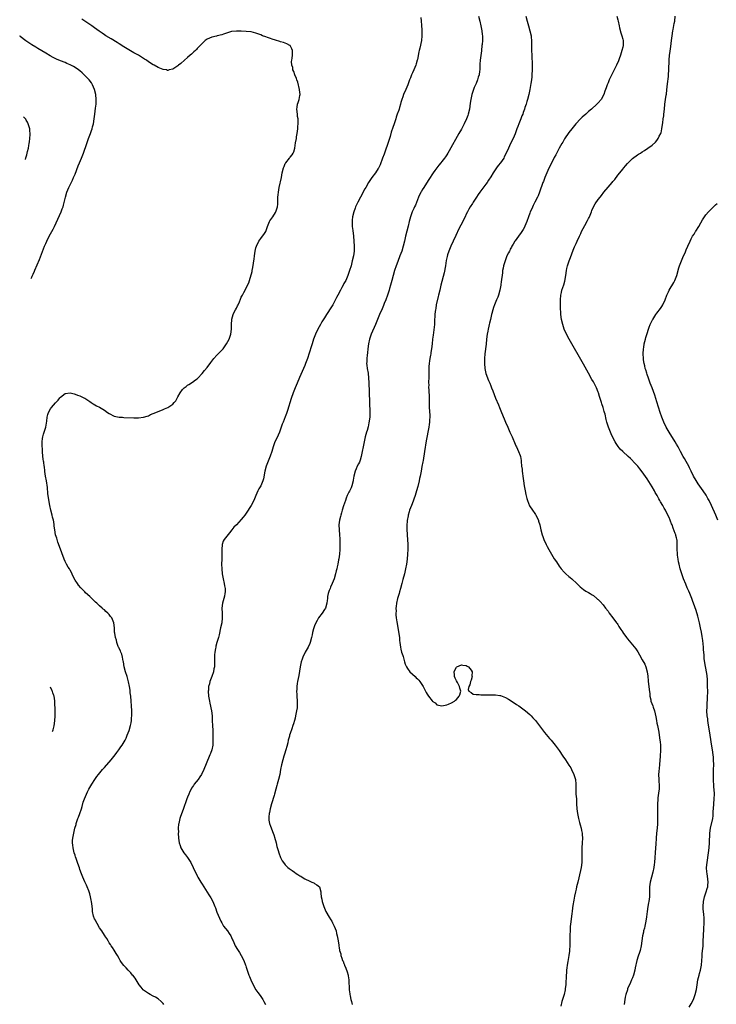
# Model space of a CAD drawing. Units: inches. Extents: x 2578328 to 2580000, y 1491000 to 1494000.
# Drawn here: x 2578392 to 2578677, y 1492237 to 1492640 of the extents above; entities that cross this region are included whole.
import ezdxf

# ---------------------------------------------------------------- set-up
doc = ezdxf.new("R2010")
doc.units = ezdxf.units.IN
doc.header["$MEASUREMENT"] = 0
doc.layers.add('LD25771491_10ft', color=93, linetype='Continuous')

msp = doc.modelspace()

# ---------------------------------------------------------------- linework, layer by layer
at = {"layer": 'LD25771491_10ft'}
for points, elevation in [([(2578556.45, 1492640.45), (2578556.57, 1492639), (2578556.65, 1492637.35), (2578556.77, 1492635.23), (2578556.78, 1492634.78), (2578556.87, 1492633), (2578556.7, 1492631), (2578555.95, 1492627.95), (2578555.71, 1492627), (2578555.61, 1492626.39), (2578555, 1492623.24), (2578554.95, 1492623), (2578554.52, 1492621.48), (2578554.35, 1492621), (2578553.94, 1492620.06), (2578553.54, 1492619), (2578553, 1492617.8), (2578552.66, 1492617), (2578552.14, 1492615.86), (2578551.84, 1492615), (2578551.06, 1492612.94), (2578550.26, 1492611), (2578549.38, 1492609), (2578549, 1492608.04), (2578548.63, 1492607), (2578548.31, 1492605.69), (2578548.11, 1492605), (2578547.71, 1492603.71), (2578547.53, 1492603), (2578547.4, 1492602.6), (2578546.8, 1492601), (2578546.35, 1492599.65), (2578546.17, 1492599), (2578545.54, 1492597), (2578545, 1492595.55), (2578544.35, 1492593.65), (2578543.82, 1492591.82), (2578542.93, 1492588.93), (2578541.87, 1492585.87), (2578541.38, 1492584.62), (2578540.8, 1492583), (2578539.75, 1492580.25), (2578539.09, 1492578.91), (2578539, 1492578.76), (2578537.85, 1492577), (2578536.41, 1492575), (2578535.06, 1492573), (2578533.89, 1492571), (2578533.58, 1492570.42), (2578531.69, 1492567), (2578530.64, 1492565), (2578530.12, 1492563.88), (2578529.74, 1492563), (2578529.53, 1492562.47), (2578529, 1492561), (2578528.51, 1492559), (2578528.35, 1492557.65), (2578528.31, 1492557), (2578528.36, 1492556.36), (2578528.39, 1492555), (2578528.56, 1492553.43), (2578528.89, 1492551), (2578529.08, 1492549.08), (2578529.17, 1492547), (2578529.11, 1492545), (2578528.85, 1492543), (2578528.41, 1492541), (2578527.88, 1492539), (2578527.29, 1492537), (2578526.62, 1492535), (2578526.27, 1492534.27), (2578525.72, 1492533), (2578525.48, 1492532.52), (2578525, 1492531.71), (2578524.76, 1492531.24), (2578524.14, 1492530.14), (2578523.53, 1492529), (2578522.49, 1492527), (2578522, 1492526), (2578521, 1492524.08), (2578520.4, 1492523), (2578519.88, 1492522.12), (2578517.86, 1492519), (2578517, 1492517.65), (2578516, 1492516), (2578515.42, 1492515), (2578514.31, 1492513), (2578513.34, 1492511), (2578512.57, 1492509), (2578511.94, 1492507), (2578511.74, 1492506.27), (2578510.78, 1492503.22), (2578510.04, 1492501), (2578509.32, 1492499), (2578509, 1492498.18), (2578508.48, 1492497), (2578506.77, 1492493.23), (2578505.81, 1492491), (2578504.99, 1492489), (2578504.2, 1492487), (2578503.35, 1492484.65), (2578501.83, 1492479.83), (2578501.47, 1492478.53), (2578501, 1492477.27), (2578500.07, 1492475), (2578499.77, 1492474.23), (2578499.37, 1492473), (2578498.63, 1492471), (2578497.47, 1492468.53), (2578496.77, 1492467), (2578496.08, 1492465), (2578495.47, 1492463), (2578494.84, 1492461.16), (2578493.67, 1492458.33), (2578493.15, 1492457), (2578492.6, 1492455), (2578492.08, 1492451.92), (2578491.84, 1492451), (2578491, 1492449.04), (2578490.2, 1492447.8), (2578489.77, 1492447), (2578489, 1492445.05), (2578488.13, 1492443), (2578487.03, 1492441), (2578485, 1492437.83), (2578484.45, 1492437), (2578483.81, 1492436.19), (2578483, 1492435.24), (2578481, 1492433.09), (2578479.96, 1492432.04), (2578479.18, 1492431), (2578478.16, 1492429.84), (2578475.96, 1492427), (2578475.62, 1492426.38), (2578475.17, 1492425), (2578475.04, 1492423), (2578475.08, 1492421), (2578475.02, 1492419), (2578474.92, 1492417), (2578475, 1492415), (2578475.23, 1492413), (2578475.57, 1492411), (2578476.03, 1492409), (2578476.15, 1492408.15), (2578476.38, 1492407), (2578476.36, 1492405.64), (2578476.32, 1492405), (2578476.09, 1492403.91), (2578475.35, 1492401), (2578475.08, 1492399), (2578475.14, 1492397), (2578475.22, 1492395), (2578475, 1492393), (2578474.53, 1492391), (2578473.9, 1492388.1), (2578473.62, 1492387), (2578473.02, 1492384.98), (2578472.58, 1492383.42), (2578472.52, 1492383), (2578472.46, 1492382.46), (2578472.19, 1492381), (2578472.07, 1492379.93), (2578472.02, 1492379), (2578472.08, 1492378.08), (2578472.03, 1492377), (2578472.07, 1492376.07), (2578471.98, 1492375), (2578471.81, 1492374.19), (2578471.61, 1492373), (2578470.91, 1492371), (2578470.18, 1492369), (2578469.98, 1492368.02), (2578469.65, 1492367), (2578469.52, 1492365.52), (2578469.5, 1492365), (2578469.63, 1492363), (2578469.93, 1492361), (2578470.12, 1492360.12), (2578470.87, 1492357), (2578471.1, 1492355), (2578471.1, 1492353.1), (2578471.12, 1492352.88), (2578471.16, 1492351), (2578471.3, 1492349), (2578471.39, 1492347), (2578471.42, 1492345), (2578471.3, 1492343), (2578470.94, 1492341.06), (2578470.43, 1492339.57), (2578470.2, 1492339), (2578468.68, 1492335.32), (2578467.7, 1492333), (2578466.69, 1492331), (2578466.03, 1492329.97), (2578465.34, 1492329), (2578463.78, 1492327), (2578463.46, 1492326.54), (2578462.66, 1492325.34), (2578462.45, 1492325), (2578461.98, 1492323.98), (2578461.5, 1492323), (2578461, 1492321.71), (2578460.74, 1492321), (2578459.27, 1492316.73), (2578458.18, 1492313.82), (2578457.9, 1492313), (2578457.59, 1492311.59), (2578457.42, 1492311), (2578457.36, 1492310.64), (2578457.25, 1492309), (2578457.26, 1492307.26), (2578457.25, 1492307), (2578457.34, 1492305), (2578457.62, 1492303), (2578457.94, 1492301.94), (2578458.28, 1492301), (2578459.49, 1492299), (2578460.17, 1492298.17), (2578461, 1492297.09), (2578461.86, 1492295.86), (2578462.34, 1492295), (2578463.36, 1492293), (2578465, 1492289.52), (2578465.29, 1492289), (2578466.43, 1492287), (2578467, 1492286.08), (2578469.79, 1492281.79), (2578470.55, 1492280.55), (2578471.39, 1492279), (2578472.23, 1492277), (2578472.41, 1492276.41), (2578473, 1492274.72), (2578473.49, 1492273.49), (2578474.62, 1492271), (2578475, 1492270.3), (2578475.48, 1492269.48), (2578475.79, 1492269), (2578477.36, 1492267), (2578478.03, 1492266.03), (2578478.68, 1492265), (2578479, 1492264.38), (2578479.43, 1492263.43), (2578479.61, 1492263), (2578480.56, 1492261), (2578481.47, 1492259.47), (2578481.73, 1492259), (2578482.22, 1492258.22), (2578482.93, 1492257), (2578483.99, 1492255), (2578484.77, 1492253), (2578484.81, 1492252.81), (2578485, 1492252.23), (2578485.43, 1492251), (2578485.79, 1492249.79), (2578486.12, 1492249), (2578486.36, 1492248.36), (2578486.94, 1492247), (2578487.85, 1492245), (2578488.96, 1492243), (2578489.79, 1492241.79), (2578490.65, 1492240.65), (2578491, 1492240.26), (2578491.87, 1492239), (2578492.24, 1492238.24), (2578492.91, 1492237)], 10430), ([(2578580.02, 1492641), (2578580.58, 1492639), (2578581.03, 1492637), (2578581.41, 1492635), (2578581.54, 1492633.54), (2578581.62, 1492633), (2578581.66, 1492632.34), (2578581.61, 1492631), (2578581.44, 1492629.44), (2578581.42, 1492629), (2578581.2, 1492627), (2578581.17, 1492626.83), (2578580.98, 1492624.98), (2578580.73, 1492623), (2578580.58, 1492621.42), (2578580.58, 1492621), (2578580.52, 1492619.48), (2578580.53, 1492619), (2578580.48, 1492618.48), (2578580.28, 1492617), (2578579.93, 1492616.07), (2578579.61, 1492615), (2578579, 1492613.52), (2578578.75, 1492613), (2578578.21, 1492611.79), (2578577.92, 1492611), (2578577.28, 1492609), (2578576.81, 1492607), (2578576.59, 1492605.41), (2578576.29, 1492603), (2578575.84, 1492601), (2578575.63, 1492600.37), (2578575.14, 1492599), (2578574.2, 1492597), (2578573.79, 1492596.21), (2578573, 1492594.8), (2578572.02, 1492593), (2578568, 1492586), (2578567.44, 1492585), (2578567, 1492584.29), (2578566.47, 1492583.53), (2578566.11, 1492583), (2578565, 1492581.55), (2578564.57, 1492581), (2578563.85, 1492580.15), (2578563, 1492579.04), (2578562.1, 1492577.9), (2578561.47, 1492577), (2578559.71, 1492574.29), (2578558.73, 1492572.73), (2578557.59, 1492571), (2578557, 1492570.01), (2578556.63, 1492569.37), (2578556.45, 1492569), (2578555.52, 1492567), (2578554.2, 1492563.8), (2578553.81, 1492563), (2578553.57, 1492562.43), (2578552.88, 1492561), (2578552.15, 1492559), (2578551.61, 1492557), (2578551.19, 1492555.19), (2578550.17, 1492551), (2578549.72, 1492549), (2578549.24, 1492547), (2578548.63, 1492545), (2578547.9, 1492543), (2578547, 1492540.68), (2578546.38, 1492539), (2578545.7, 1492537), (2578545.07, 1492535), (2578544.54, 1492533), (2578544.03, 1492531), (2578543.64, 1492529.64), (2578543.45, 1492529), (2578542.78, 1492527), (2578542.08, 1492525), (2578541.48, 1492523.48), (2578541.22, 1492522.78), (2578540.61, 1492521.39), (2578540.41, 1492521), (2578539.99, 1492520.01), (2578539.54, 1492519), (2578537.91, 1492515), (2578536.09, 1492511), (2578535.41, 1492509), (2578535.01, 1492507), (2578534.77, 1492505), (2578534.59, 1492503.41), (2578534.42, 1492502.42), (2578534.28, 1492501), (2578534.28, 1492499.72), (2578534.24, 1492499), (2578534.31, 1492498.31), (2578534.48, 1492497), (2578534.82, 1492495), (2578535.06, 1492493), (2578535.18, 1492491.18), (2578535.34, 1492487.34), (2578535.61, 1492479), (2578535.55, 1492477), (2578535.22, 1492474.78), (2578534.84, 1492473.16), (2578534.42, 1492471.58), (2578534.23, 1492471), (2578533.68, 1492469), (2578533.21, 1492467), (2578532.82, 1492465), (2578532.46, 1492463), (2578532.03, 1492461), (2578531.55, 1492459.55), (2578531.3, 1492458.7), (2578531, 1492458.04), (2578530.42, 1492457), (2578530, 1492456), (2578529.54, 1492455), (2578529.02, 1492452.98), (2578528.73, 1492451.27), (2578528.72, 1492451), (2578528.22, 1492449), (2578527.87, 1492448.13), (2578527.24, 1492446.76), (2578527, 1492446.35), (2578526.35, 1492445), (2578525.91, 1492443.91), (2578525.57, 1492443), (2578524.84, 1492440.84), (2578524.29, 1492439), (2578524.02, 1492437.98), (2578523.66, 1492437), (2578523.55, 1492436.45), (2578523.13, 1492435), (2578522.88, 1492433), (2578522.97, 1492430.97), (2578523.17, 1492429), (2578523.29, 1492427.29), (2578523.36, 1492425), (2578523.35, 1492423), (2578523.16, 1492421), (2578522.83, 1492419.17), (2578522.79, 1492418.79), (2578522.43, 1492417), (2578522.14, 1492415.86), (2578522.02, 1492415), (2578521.79, 1492414.21), (2578521.53, 1492413), (2578520.95, 1492411), (2578520.19, 1492409), (2578519.52, 1492407.52), (2578519.3, 1492407), (2578519, 1492406.19), (2578518.52, 1492405), (2578518.28, 1492403.72), (2578518.19, 1492403), (2578518.13, 1492402.13), (2578518.02, 1492401), (2578517.4, 1492399), (2578517, 1492398.38), (2578516.06, 1492397), (2578514.63, 1492395), (2578514.02, 1492393.97), (2578513.51, 1492393), (2578513, 1492391.77), (2578512.66, 1492391), (2578512.51, 1492390.51), (2578512.08, 1492389), (2578511.93, 1492388.07), (2578511.7, 1492387), (2578511.2, 1492385), (2578511, 1492384.52), (2578510.28, 1492383), (2578509.15, 1492381), (2578508.15, 1492379), (2578507.83, 1492378.17), (2578507.46, 1492377), (2578507.05, 1492375), (2578506.82, 1492373.18), (2578506.53, 1492371.47), (2578506, 1492369), (2578505.84, 1492368.16), (2578505.7, 1492367), (2578505.68, 1492365.68), (2578505.63, 1492365), (2578505.73, 1492363.73), (2578505.75, 1492363), (2578505.9, 1492361), (2578505.87, 1492359.87), (2578505.87, 1492359), (2578505.79, 1492358.21), (2578505.63, 1492357), (2578505.23, 1492355), (2578505, 1492354.03), (2578504.71, 1492353), (2578504.3, 1492351.7), (2578504.1, 1492351), (2578503.68, 1492349.68), (2578503, 1492347.79), (2578502.77, 1492347), (2578502.71, 1492346.71), (2578502.21, 1492345), (2578501.99, 1492343.99), (2578501.57, 1492342.43), (2578501.21, 1492341), (2578500.71, 1492339.29), (2578500.45, 1492338.45), (2578500.02, 1492337), (2578499.5, 1492335), (2578499.1, 1492333), (2578498.74, 1492331), (2578498.25, 1492329), (2578497.65, 1492327), (2578497.52, 1492326.48), (2578497.12, 1492325), (2578496.62, 1492323), (2578496.41, 1492322.41), (2578495.33, 1492319), (2578494.82, 1492317), (2578494.52, 1492315.48), (2578494.38, 1492315), (2578494.31, 1492313.69), (2578494.21, 1492313), (2578494.28, 1492312.28), (2578494.55, 1492311), (2578495, 1492309.89), (2578496.1, 1492307), (2578496.3, 1492306.3), (2578496.73, 1492305), (2578496.78, 1492304.78), (2578497, 1492304), (2578497.25, 1492303), (2578497.59, 1492301.59), (2578498.11, 1492299.89), (2578498.36, 1492299), (2578499, 1492297.1), (2578499.04, 1492297), (2578499.74, 1492295.74), (2578500.2, 1492295), (2578501, 1492294), (2578502.02, 1492293), (2578502.58, 1492292.58), (2578503.74, 1492291.74), (2578504.71, 1492291), (2578505, 1492290.81), (2578506.13, 1492290.13), (2578507, 1492289.52), (2578507.35, 1492289.35), (2578507.95, 1492289), (2578509, 1492288.34), (2578511, 1492287.34), (2578511.9, 1492287), (2578512.65, 1492286.65), (2578513, 1492286.41), (2578513.92, 1492285.92), (2578515.01, 1492285), (2578515.54, 1492283), (2578515.52, 1492282.48), (2578515.69, 1492281), (2578515.96, 1492279.96), (2578516.07, 1492279), (2578516.58, 1492277.42), (2578516.74, 1492277), (2578517.63, 1492275), (2578519, 1492272.62), (2578519.61, 1492271.61), (2578520.01, 1492271), (2578520.33, 1492270.33), (2578521.01, 1492269), (2578521.74, 1492267), (2578521.98, 1492265.98), (2578522.25, 1492265), (2578522.62, 1492263), (2578522.83, 1492261.17), (2578522.9, 1492260.9), (2578523, 1492260.17), (2578523.18, 1492259.18), (2578523.19, 1492259), (2578523.65, 1492257.65), (2578523.74, 1492257), (2578524.08, 1492255.92), (2578524.45, 1492255), (2578524.63, 1492254.63), (2578525, 1492253.66), (2578525.21, 1492253.21), (2578525.27, 1492253), (2578525.8, 1492251.8), (2578526.31, 1492250.31), (2578526.66, 1492249), (2578526.72, 1492248.72), (2578526.96, 1492247), (2578527.15, 1492243), (2578527.36, 1492241.36), (2578527.39, 1492241), (2578527.49, 1492240.51), (2578527.84, 1492239), (2578528.11, 1492238.11), (2578528.4, 1492237)], 10420), ([(2578599.3, 1492641), (2578599.88, 1492639), (2578600.49, 1492637), (2578601.06, 1492635), (2578601.49, 1492633), (2578601.55, 1492632.45), (2578601.68, 1492631), (2578601.74, 1492627), (2578601.8, 1492625), (2578601.95, 1492621), (2578601.95, 1492619), (2578601.86, 1492617), (2578601.76, 1492616.24), (2578601.65, 1492615), (2578601.42, 1492613.42), (2578600.96, 1492611), (2578600.54, 1492609), (2578600.07, 1492607), (2578599.84, 1492606.16), (2578599.48, 1492605), (2578599, 1492603.67), (2578598.79, 1492603), (2578598.32, 1492601.68), (2578598.13, 1492601), (2578597.79, 1492600.21), (2578597.33, 1492599), (2578597, 1492598.29), (2578596.45, 1492597), (2578596.05, 1492595.95), (2578595.73, 1492595), (2578595, 1492592.9), (2578594.13, 1492591), (2578593.16, 1492589), (2578592.24, 1492587), (2578591.24, 1492584.76), (2578590.56, 1492583.44), (2578590.31, 1492583), (2578589, 1492581.09), (2578588.11, 1492579.89), (2578587.39, 1492579), (2578585.98, 1492577), (2578585, 1492575.34), (2578584.1, 1492573.9), (2578583.5, 1492573), (2578583, 1492572.29), (2578580.55, 1492569), (2578579.91, 1492568.09), (2578579.18, 1492567), (2578577.89, 1492565), (2578577.53, 1492564.47), (2578576.6, 1492563), (2578576.11, 1492562.11), (2578575.46, 1492561), (2578575, 1492560.05), (2578574.55, 1492559), (2578574.04, 1492557.96), (2578573.61, 1492557), (2578572, 1492554), (2578570.69, 1492551.31), (2578569.61, 1492549), (2578568.71, 1492547), (2578567.91, 1492545), (2578567.38, 1492543.38), (2578567.2, 1492542.8), (2578566.85, 1492541.15), (2578566.49, 1492539), (2578565.94, 1492536.06), (2578564.64, 1492531), (2578564.16, 1492529), (2578563.7, 1492527), (2578563.58, 1492526.42), (2578562.76, 1492523), (2578562.5, 1492521.5), (2578562.37, 1492521), (2578562.27, 1492520.27), (2578562.15, 1492519), (2578562.06, 1492516.06), (2578562, 1492515), (2578561.9, 1492513.9), (2578561.47, 1492510.53), (2578561.24, 1492509), (2578561, 1492507), (2578560.8, 1492505), (2578560.55, 1492503.45), (2578560.51, 1492503), (2578560.41, 1492502.41), (2578560.11, 1492501), (2578559.93, 1492500.07), (2578559.79, 1492499), (2578559.73, 1492497.73), (2578559.67, 1492497), (2578559.66, 1492496.34), (2578559.68, 1492495), (2578559.67, 1492493), (2578559.61, 1492491.61), (2578559.61, 1492491), (2578559.63, 1492490.37), (2578559.61, 1492489), (2578559.66, 1492488.34), (2578559.83, 1492485), (2578559.81, 1492484.19), (2578559.82, 1492483), (2578559.86, 1492481.86), (2578559.85, 1492481), (2578560.05, 1492477.95), (2578560.07, 1492477), (2578559.99, 1492475.99), (2578559.99, 1492475), (2578559.89, 1492474.11), (2578559.7, 1492473), (2578558.61, 1492467.39), (2578557.93, 1492463), (2578557.34, 1492459.34), (2578557.22, 1492458.78), (2578556.9, 1492456.9), (2578556.54, 1492455), (2578556.16, 1492453), (2578555.93, 1492451.93), (2578555.76, 1492451), (2578555.24, 1492448.76), (2578554.72, 1492447), (2578554.05, 1492445), (2578553.5, 1492443.5), (2578553.26, 1492442.74), (2578552.57, 1492441), (2578551.85, 1492439), (2578551.68, 1492438.32), (2578551.3, 1492437), (2578551.26, 1492436.74), (2578550.89, 1492434.89), (2578550.65, 1492432.65), (2578550.65, 1492431), (2578550.79, 1492429.21), (2578550.81, 1492428.81), (2578550.99, 1492427), (2578551.1, 1492425), (2578551.07, 1492423), (2578550.95, 1492421), (2578550.79, 1492419), (2578550.56, 1492417), (2578550.21, 1492415), (2578549.69, 1492413), (2578549, 1492410.72), (2578548.59, 1492409), (2578548.09, 1492407), (2578547.7, 1492405.7), (2578547.51, 1492405), (2578547.42, 1492404.58), (2578547, 1492403.41), (2578546.87, 1492403), (2578546.43, 1492401), (2578546.33, 1492399.67), (2578546.23, 1492399), (2578546.28, 1492397.72), (2578546.23, 1492397), (2578546.24, 1492396.24), (2578546.38, 1492395), (2578546.62, 1492393.38), (2578546.68, 1492392.68), (2578547.47, 1492388.53), (2578547.66, 1492387), (2578547.74, 1492385.74), (2578547.81, 1492385), (2578548.05, 1492383), (2578548.23, 1492382.23), (2578548.57, 1492381), (2578549, 1492379.61), (2578549.17, 1492379.17), (2578549.75, 1492377), (2578550.07, 1492376.07), (2578550.54, 1492375), (2578551, 1492374.34), (2578551.99, 1492373), (2578553, 1492371.98), (2578554.07, 1492371), (2578554.53, 1492370.53), (2578555, 1492370.08), (2578555.59, 1492369.59), (2578556.05, 1492369), (2578557.38, 1492367), (2578557.9, 1492365.9), (2578558.36, 1492365), (2578558.55, 1492364.55), (2578559, 1492363.76), (2578559.5, 1492363), (2578561, 1492361.08), (2578561.09, 1492361), (2578562.24, 1492360.24), (2578563, 1492359.5), (2578565, 1492359.1), (2578567, 1492359.53), (2578567.78, 1492359.78), (2578569, 1492360.23), (2578570.26, 1492361), (2578570.67, 1492361.33), (2578571, 1492361.66), (2578572.15, 1492363), (2578572.4, 1492363.6), (2578572.79, 1492365), (2578572.31, 1492366.31), (2578572.25, 1492367), (2578571.42, 1492368.58), (2578571, 1492369.3), (2578570.41, 1492370.41), (2578570.26, 1492371), (2578570.24, 1492371.76), (2578570.1, 1492373), (2578570.39, 1492373.61), (2578571, 1492374.8), (2578571.16, 1492375), (2578573, 1492375.84), (2578573.66, 1492375.66), (2578575, 1492375.55), (2578575.33, 1492375.33), (2578575.93, 1492375), (2578577, 1492373.62), (2578577.36, 1492373), (2578577.31, 1492371.31), (2578577.35, 1492371), (2578577, 1492369.51), (2578576.8, 1492369), (2578576.42, 1492367.58), (2578576.06, 1492367), (2578575.77, 1492365.77), (2578576.08, 1492365), (2578577, 1492364.46), (2578577.86, 1492363.86), (2578579, 1492363.73), (2578580.3, 1492363.7), (2578581, 1492363.56), (2578581.53, 1492363.53), (2578584.39, 1492363.61), (2578585, 1492363.6), (2578585.56, 1492363.56), (2578587, 1492363.56), (2578588.69, 1492363.31), (2578589, 1492363.24), (2578591, 1492362.46), (2578592.23, 1492361.77), (2578593, 1492361.31), (2578594.37, 1492360.37), (2578595, 1492360.02), (2578595.59, 1492359.59), (2578596.53, 1492359), (2578598.18, 1492357.82), (2578599.27, 1492357), (2578601, 1492355.52), (2578601.52, 1492355), (2578602.21, 1492354.21), (2578603.26, 1492353), (2578605.75, 1492349.75), (2578607, 1492348.15), (2578609, 1492345.74), (2578609.69, 1492345), (2578610.27, 1492344.27), (2578611.4, 1492343), (2578613, 1492340.81), (2578614.52, 1492338.52), (2578615.61, 1492337), (2578617, 1492334.85), (2578617.76, 1492333.76), (2578618.07, 1492333), (2578619.04, 1492331), (2578619.65, 1492329), (2578619.79, 1492327), (2578619.82, 1492326.18), (2578619.78, 1492325), (2578619.82, 1492323.82), (2578619.88, 1492323), (2578619.99, 1492321.99), (2578620.04, 1492321), (2578620.07, 1492319.93), (2578620.15, 1492319), (2578620.24, 1492317), (2578620.46, 1492315), (2578620.91, 1492313), (2578621.37, 1492311.37), (2578621.59, 1492310.41), (2578621.95, 1492309), (2578622.14, 1492308.14), (2578622.36, 1492307), (2578622.42, 1492306.42), (2578622.51, 1492305), (2578622.43, 1492303), (2578622.31, 1492301), (2578622.3, 1492299.7), (2578622.25, 1492299), (2578622.23, 1492298.23), (2578622.27, 1492297), (2578622.24, 1492296.24), (2578622.23, 1492295), (2578621.97, 1492293), (2578621.7, 1492291.7), (2578620.69, 1492287), (2578620.15, 1492285), (2578619.93, 1492284.07), (2578619.63, 1492283), (2578619.29, 1492281.29), (2578619, 1492279.54), (2578618.59, 1492277.42), (2578618.5, 1492276.5), (2578618.26, 1492275), (2578618.21, 1492274.21), (2578617.61, 1492269.61), (2578617.56, 1492269), (2578617.55, 1492268.45), (2578617.43, 1492267), (2578617.38, 1492265.38), (2578617.39, 1492265), (2578617.38, 1492263.38), (2578617.39, 1492263), (2578617.37, 1492261), (2578617.27, 1492259.27), (2578617.19, 1492258.81), (2578616.97, 1492257), (2578616.64, 1492255.36), (2578616.54, 1492254.54), (2578616.28, 1492253), (2578616.12, 1492251.88), (2578616.03, 1492251), (2578615.96, 1492249.96), (2578615.87, 1492249), (2578615.84, 1492247.84), (2578615.73, 1492246.27), (2578615.69, 1492245), (2578615.5, 1492243.5), (2578615.42, 1492243), (2578615, 1492241.1), (2578614.54, 1492239.46), (2578614.39, 1492239), (2578614.15, 1492238.15), (2578613.67, 1492236.33)], 10410), ([(2578636.56, 1492641), (2578637, 1492639.5), (2578637.13, 1492639), (2578637.52, 1492637), (2578637.71, 1492636.29), (2578638.17, 1492634.17), (2578638.63, 1492633), (2578639, 1492631.57), (2578639.13, 1492631), (2578639.11, 1492629), (2578639, 1492628.4), (2578638.66, 1492627), (2578638.06, 1492625), (2578637.55, 1492623.55), (2578637.28, 1492622.72), (2578636.49, 1492621), (2578635.53, 1492619), (2578633.98, 1492616.01), (2578633.49, 1492615), (2578633, 1492613.81), (2578632.69, 1492613), (2578632.23, 1492611.77), (2578631.98, 1492611), (2578631.69, 1492610.31), (2578631.21, 1492609), (2578630.13, 1492607), (2578629, 1492605.63), (2578628.45, 1492605), (2578626.24, 1492603), (2578625, 1492601.97), (2578624.46, 1492601.54), (2578623.87, 1492601), (2578622.34, 1492599.66), (2578621.66, 1492599), (2578619.76, 1492597), (2578618.15, 1492595), (2578617, 1492593.43), (2578615.2, 1492590.8), (2578614.44, 1492589.56), (2578614.14, 1492589), (2578613, 1492586.99), (2578611.63, 1492584.37), (2578611, 1492583.27), (2578609.62, 1492580.38), (2578608.82, 1492578.82), (2578607.93, 1492577), (2578607.07, 1492575), (2578606.53, 1492573.47), (2578606.33, 1492573), (2578604.95, 1492569.05), (2578604.38, 1492567.62), (2578604.11, 1492567), (2578603.1, 1492564.9), (2578602.41, 1492563.59), (2578601.76, 1492562.24), (2578601.2, 1492561), (2578601, 1492560.53), (2578600.42, 1492559), (2578599.71, 1492557), (2578599, 1492555.21), (2578598.9, 1492555), (2578598.22, 1492553.78), (2578597.45, 1492552.55), (2578596.31, 1492551), (2578595, 1492549.15), (2578594.9, 1492549), (2578594.22, 1492547.78), (2578593.7, 1492547), (2578593.47, 1492546.53), (2578593, 1492545.71), (2578592.76, 1492545.24), (2578592.62, 1492545), (2578592.26, 1492544.26), (2578591.66, 1492543), (2578590.86, 1492541), (2578590.24, 1492539), (2578590.07, 1492537.93), (2578589.85, 1492537), (2578589.78, 1492536.22), (2578589.62, 1492535), (2578589.45, 1492533.45), (2578589.38, 1492533), (2578589.31, 1492532.69), (2578589.08, 1492531), (2578588.7, 1492529), (2578588.16, 1492527), (2578587.85, 1492526.15), (2578587.4, 1492525), (2578586.58, 1492523), (2578586.16, 1492521.84), (2578585.89, 1492521), (2578585.48, 1492519.48), (2578585.33, 1492519), (2578584.85, 1492517), (2578584.47, 1492515.53), (2578584.38, 1492515), (2578584.21, 1492514.21), (2578583.92, 1492513), (2578583.77, 1492512.23), (2578583.56, 1492511), (2578583.31, 1492509), (2578583.1, 1492506.9), (2578582.66, 1492503), (2578582.46, 1492501), (2578582.4, 1492499), (2578582.55, 1492497), (2578583, 1492494.9), (2578584.11, 1492492.11), (2578584.61, 1492491), (2578585, 1492489.94), (2578585.39, 1492489), (2578585.81, 1492487.81), (2578586.36, 1492486.36), (2578587, 1492484.8), (2578588.14, 1492482.14), (2578588.65, 1492481), (2578589.47, 1492479), (2578590.44, 1492476.44), (2578591.01, 1492475.01), (2578591.95, 1492473), (2578592.85, 1492471), (2578593, 1492470.62), (2578593.75, 1492469), (2578595, 1492466.09), (2578595.33, 1492465.33), (2578595.49, 1492465), (2578595.94, 1492463.94), (2578596.4, 1492463), (2578597, 1492461.4), (2578597.12, 1492461), (2578597.39, 1492459.39), (2578597.48, 1492459), (2578597.66, 1492457), (2578597.82, 1492455.82), (2578597.86, 1492455), (2578597.99, 1492454.01), (2578598.16, 1492453), (2578598.47, 1492451), (2578598.73, 1492449), (2578599.07, 1492447), (2578599.42, 1492445.42), (2578599.82, 1492443.82), (2578600.06, 1492443), (2578600.88, 1492440.88), (2578602.09, 1492439), (2578603, 1492437.66), (2578603.28, 1492437.28), (2578603.46, 1492437), (2578604.51, 1492435), (2578604.61, 1492434.61), (2578605.12, 1492433), (2578605.51, 1492431), (2578606.02, 1492429), (2578606.3, 1492428.3), (2578606.75, 1492427), (2578607.69, 1492425), (2578608.15, 1492424.15), (2578608.75, 1492423), (2578609.9, 1492421), (2578611, 1492419.2), (2578611.86, 1492417.86), (2578613, 1492416.13), (2578613.88, 1492415), (2578615, 1492413.71), (2578615.79, 1492413), (2578617, 1492411.94), (2578617.55, 1492411.55), (2578618.16, 1492411), (2578620.2, 1492409), (2578621, 1492408.19), (2578621.64, 1492407.64), (2578623, 1492406.6), (2578623.97, 1492405.97), (2578625, 1492405.45), (2578625.74, 1492405), (2578626.44, 1492404.44), (2578627, 1492404.14), (2578628.43, 1492403), (2578628.72, 1492402.72), (2578629, 1492402.5), (2578629.75, 1492401.75), (2578631, 1492400.35), (2578631.95, 1492399), (2578633, 1492397.7), (2578633.47, 1492397), (2578635, 1492395.09), (2578636.47, 1492393), (2578636.67, 1492392.67), (2578637, 1492392.26), (2578637.45, 1492391.45), (2578638.21, 1492390.21), (2578639, 1492389.16), (2578639.06, 1492389.06), (2578640.56, 1492387), (2578641, 1492386.46), (2578641.64, 1492385.64), (2578643, 1492384.03), (2578644.34, 1492382.34), (2578645.13, 1492381.13), (2578645.9, 1492379.9), (2578647, 1492377.82), (2578648.03, 1492376.03), (2578648.4, 1492375), (2578648.96, 1492372.96), (2578649.23, 1492371.23), (2578649.23, 1492371), (2578649.44, 1492369.44), (2578649.46, 1492369), (2578649.69, 1492367), (2578649.79, 1492365.79), (2578650.04, 1492363.96), (2578650.09, 1492363), (2578650.45, 1492361.55), (2578650.55, 1492361), (2578651.33, 1492359), (2578651.49, 1492358.51), (2578652.04, 1492357), (2578652.26, 1492355.74), (2578652.57, 1492354.57), (2578652.78, 1492353), (2578653, 1492352.01), (2578653.19, 1492351), (2578653.62, 1492349), (2578653.75, 1492348.25), (2578653.96, 1492347), (2578654.23, 1492345), (2578654.28, 1492344.28), (2578654.41, 1492343), (2578654.47, 1492341.53), (2578654.45, 1492341), (2578654.39, 1492340.39), (2578654.33, 1492339), (2578654.25, 1492338.25), (2578654.17, 1492337), (2578654.01, 1492335), (2578653.75, 1492332.25), (2578653.67, 1492331), (2578653.72, 1492329), (2578653.79, 1492327.79), (2578653.86, 1492327), (2578653.84, 1492325), (2578653.73, 1492324.27), (2578653.39, 1492321.39), (2578653.29, 1492320.71), (2578653.2, 1492319), (2578653.19, 1492317.19), (2578653.17, 1492317), (2578653.26, 1492313.26), (2578653.24, 1492311.24), (2578653.22, 1492310.78), (2578653.09, 1492309), (2578652.85, 1492307), (2578652.65, 1492305), (2578652.53, 1492302.53), (2578652.43, 1492301), (2578652.23, 1492299), (2578652.07, 1492297), (2578651.94, 1492295), (2578651.84, 1492294.16), (2578651.69, 1492293), (2578651.26, 1492291), (2578650.7, 1492289), (2578650.22, 1492287), (2578649.98, 1492285), (2578649.99, 1492284.01), (2578649.88, 1492281.88), (2578649.89, 1492281), (2578649.66, 1492279), (2578649.55, 1492278.45), (2578649.3, 1492277), (2578649.02, 1492275), (2578648.76, 1492272.76), (2578648.47, 1492271), (2578648.01, 1492269), (2578647.85, 1492268.15), (2578647.55, 1492267), (2578647.47, 1492266.53), (2578647.13, 1492265), (2578646.8, 1492263), (2578646.55, 1492261), (2578646.11, 1492259), (2578645.82, 1492258.18), (2578645.26, 1492256.74), (2578644.7, 1492255), (2578644.12, 1492251.88), (2578643.97, 1492251), (2578643.4, 1492249), (2578643, 1492247.91), (2578642.64, 1492247), (2578642.12, 1492245.88), (2578641, 1492243.29), (2578640.89, 1492243), (2578640.26, 1492241), (2578640.02, 1492239.98), (2578639.81, 1492239), (2578639.52, 1492237)], 10400), ([(2578666.14, 1492235.87), (2578667, 1492237.29), (2578667.89, 1492239), (2578668.21, 1492239.79), (2578668.66, 1492241), (2578669.1, 1492243.1), (2578669.37, 1492245), (2578669.77, 1492247), (2578670.3, 1492249), (2578670.43, 1492249.57), (2578670.83, 1492251), (2578671.17, 1492253), (2578671.33, 1492255), (2578671.48, 1492256.51), (2578671.48, 1492257), (2578671.5, 1492257.5), (2578671.67, 1492259), (2578671.71, 1492259.71), (2578671.84, 1492261), (2578671.87, 1492261.87), (2578671.94, 1492263), (2578672.01, 1492265), (2578672.15, 1492267.85), (2578672.31, 1492270.31), (2578672.28, 1492272.28), (2578672.14, 1492273.86), (2578671.93, 1492275.93), (2578671.88, 1492277), (2578672, 1492279), (2578672.31, 1492280.31), (2578672.45, 1492281), (2578672.58, 1492281.42), (2578673.15, 1492283), (2578673.59, 1492284.41), (2578673.75, 1492285), (2578673.77, 1492285.77), (2578673.91, 1492287), (2578673.84, 1492288.16), (2578673.52, 1492290.48), (2578673.43, 1492291), (2578673.31, 1492293), (2578673.47, 1492295), (2578674.13, 1492299), (2578674.37, 1492301), (2578674.51, 1492303), (2578674.68, 1492307), (2578674.89, 1492309), (2578675.83, 1492313), (2578675.96, 1492314.04), (2578676.02, 1492315), (2578676.04, 1492316.04), (2578676.1, 1492317), (2578676.41, 1492321), (2578676.46, 1492323), (2578676.36, 1492325), (2578676.31, 1492325.69), (2578676.19, 1492327), (2578676.11, 1492328.11), (2578676.08, 1492329), (2578676.11, 1492331), (2578676.18, 1492333), (2578676.2, 1492335), (2578676.15, 1492337), (2578676.07, 1492338.07), (2578675.98, 1492339), (2578675.71, 1492341), (2578675.44, 1492342.56), (2578674.72, 1492347), (2578673.96, 1492352.04), (2578673.84, 1492353), (2578673.77, 1492353.77), (2578673.58, 1492355), (2578673.45, 1492357), (2578673.49, 1492358.51), (2578673.48, 1492359.48), (2578673.67, 1492362.33), (2578673.73, 1492365), (2578673.68, 1492367), (2578673.61, 1492368.39), (2578673.63, 1492369.63), (2578673.5, 1492371.5), (2578673.3, 1492373), (2578672.6, 1492376.6), (2578672.36, 1492378.36), (2578672.27, 1492379.73), (2578672.07, 1492382.07), (2578672, 1492383), (2578671.7, 1492385.7), (2578671.45, 1492387.45), (2578671.17, 1492389.17), (2578670.83, 1492391), (2578670.41, 1492393), (2578669.72, 1492395.72), (2578669, 1492398.02), (2578667.95, 1492401), (2578667.68, 1492401.68), (2578667.23, 1492403), (2578666.41, 1492405), (2578665.96, 1492405.96), (2578665.36, 1492407.36), (2578664.77, 1492408.77), (2578663.88, 1492411), (2578663.15, 1492413), (2578662.52, 1492415), (2578662.01, 1492417), (2578661.86, 1492417.86), (2578661.61, 1492419), (2578661.37, 1492420.63), (2578661.34, 1492421), (2578661.35, 1492421.35), (2578661.26, 1492423), (2578661.3, 1492425), (2578661.2, 1492426.8), (2578661.17, 1492427), (2578661.13, 1492427.13), (2578661, 1492427.74), (2578660.72, 1492428.72), (2578660.66, 1492429), (2578660.48, 1492429.52), (2578659.65, 1492431.65), (2578659.2, 1492433), (2578659, 1492433.52), (2578658.57, 1492434.57), (2578658.42, 1492435), (2578657.95, 1492436.05), (2578657.5, 1492437), (2578656.49, 1492439), (2578655.93, 1492439.93), (2578655.38, 1492441), (2578654.47, 1492442.47), (2578654.2, 1492443), (2578653.74, 1492443.74), (2578653.07, 1492445), (2578652.3, 1492446.3), (2578651.93, 1492447), (2578651, 1492448.63), (2578649, 1492451.87), (2578647, 1492454.7), (2578645.95, 1492455.95), (2578645.15, 1492457), (2578643.31, 1492459), (2578643.15, 1492459.15), (2578643, 1492459.3), (2578642.11, 1492460.11), (2578641.23, 1492461), (2578639.03, 1492463.03), (2578638.01, 1492464.01), (2578637.11, 1492465.11), (2578636.29, 1492466.29), (2578635.89, 1492467), (2578635, 1492468.72), (2578634.27, 1492470.27), (2578633.67, 1492471.67), (2578633.16, 1492473), (2578632.48, 1492475), (2578632.17, 1492476.17), (2578631.77, 1492478.23), (2578631.58, 1492479), (2578631.44, 1492479.44), (2578631.06, 1492481), (2578630.5, 1492482.5), (2578630.37, 1492483), (2578630.1, 1492483.9), (2578629.53, 1492485.53), (2578629.1, 1492487), (2578629, 1492487.27), (2578628.27, 1492489), (2578627, 1492491.46), (2578626.4, 1492492.4), (2578625, 1492495.09), (2578623, 1492498.71), (2578617.02, 1492509), (2578615.93, 1492511), (2578615.06, 1492513), (2578614.44, 1492515), (2578613.99, 1492517), (2578613.69, 1492519), (2578613.63, 1492520.37), (2578613.57, 1492521), (2578613.57, 1492522.43), (2578613.51, 1492523.51), (2578613.51, 1492525), (2578613.66, 1492527), (2578613.9, 1492528.1), (2578614.13, 1492529), (2578614.84, 1492531.16), (2578615.27, 1492532.73), (2578615.68, 1492535), (2578615.98, 1492537), (2578616.18, 1492537.82), (2578616.42, 1492539), (2578617.09, 1492541), (2578617.63, 1492542.37), (2578618.67, 1492545.33), (2578619.25, 1492546.75), (2578619.89, 1492548.11), (2578620.35, 1492549), (2578621.29, 1492551), (2578621.83, 1492552.17), (2578622.17, 1492553), (2578623.44, 1492555.43), (2578624.59, 1492557.41), (2578625, 1492558.28), (2578625.27, 1492558.73), (2578625.39, 1492559), (2578626.2, 1492561), (2578626.4, 1492561.6), (2578627, 1492563.02), (2578627.75, 1492564.25), (2578629, 1492566.08), (2578629.77, 1492567), (2578630.31, 1492567.69), (2578631.26, 1492569), (2578633, 1492571.14), (2578634.62, 1492573), (2578635, 1492573.48), (2578635.7, 1492574.3), (2578637, 1492575.96), (2578637.77, 1492577), (2578639, 1492578.48), (2578639.41, 1492579), (2578640.19, 1492579.81), (2578641, 1492580.79), (2578643, 1492582.78), (2578645, 1492584.27), (2578645.47, 1492584.53), (2578646.24, 1492585), (2578647, 1492585.5), (2578647.93, 1492586.07), (2578649.3, 1492587), (2578651, 1492588.28), (2578652.44, 1492589.56), (2578653, 1492590.21), (2578653.53, 1492591), (2578653.95, 1492591.95), (2578654.51, 1492593), (2578654.67, 1492593.33), (2578655.03, 1492595), (2578655.29, 1492596.71), (2578655.34, 1492597.34), (2578655.56, 1492599), (2578655.75, 1492600.25), (2578655.84, 1492601), (2578656.06, 1492603), (2578656.26, 1492605), (2578656.52, 1492607), (2578656.76, 1492608.76), (2578656.83, 1492609.17), (2578657.05, 1492610.95), (2578657.31, 1492613.31), (2578657.68, 1492616.32), (2578657.74, 1492617), (2578657.88, 1492619), (2578657.96, 1492623), (2578658.13, 1492625), (2578658.22, 1492625.78), (2578658.64, 1492628.64), (2578658.96, 1492631.04), (2578659.19, 1492633), (2578659.46, 1492635), (2578659.59, 1492635.59), (2578660.02, 1492637.98), (2578660.24, 1492639), (2578660.45, 1492641)], 10390), ([(2578451.31, 1492237), (2578451, 1492237.39), (2578450.19, 1492238.19), (2578449, 1492239.27), (2578447.91, 1492239.91), (2578447, 1492240.38), (2578445.67, 1492241), (2578445, 1492241.39), (2578443, 1492242.84), (2578442.83, 1492243), (2578442.02, 1492244.02), (2578441.27, 1492245), (2578440.02, 1492247), (2578439.65, 1492247.65), (2578439, 1492248.42), (2578438.76, 1492248.76), (2578438.52, 1492249), (2578437.87, 1492249.87), (2578436.69, 1492251), (2578435.89, 1492251.89), (2578435, 1492252.84), (2578434.06, 1492254.06), (2578433.52, 1492255), (2578433, 1492255.77), (2578432.34, 1492257), (2578431.84, 1492257.84), (2578431, 1492259.14), (2578430.28, 1492260.28), (2578429.75, 1492261), (2578429.49, 1492261.49), (2578429, 1492262.2), (2578428.5, 1492263), (2578427.97, 1492263.97), (2578427.23, 1492265), (2578427.14, 1492265.14), (2578427, 1492265.32), (2578425.96, 1492267), (2578425, 1492268.33), (2578424.08, 1492270.08), (2578423.52, 1492271), (2578423.36, 1492271.36), (2578423, 1492272.01), (2578422.62, 1492273), (2578422.18, 1492275), (2578422.09, 1492276.09), (2578421.84, 1492278.16), (2578421.76, 1492279), (2578421.66, 1492279.66), (2578421.35, 1492281), (2578421, 1492282.16), (2578420.76, 1492283), (2578420.6, 1492283.4), (2578420.02, 1492285), (2578419.73, 1492285.73), (2578419, 1492287.1), (2578418.17, 1492289), (2578417.63, 1492290.37), (2578417, 1492292.08), (2578416.78, 1492292.78), (2578416.53, 1492293.47), (2578416, 1492295), (2578415.76, 1492295.76), (2578415.31, 1492297), (2578415.25, 1492297.25), (2578415, 1492297.95), (2578414.69, 1492299), (2578414.37, 1492300.37), (2578414.2, 1492301), (2578414.12, 1492302.12), (2578413.98, 1492303), (2578414.01, 1492303.99), (2578414.15, 1492305), (2578414.98, 1492308.98), (2578415.45, 1492310.56), (2578415.5, 1492311), (2578415.73, 1492311.73), (2578416.21, 1492313), (2578416.46, 1492313.54), (2578417.01, 1492315), (2578417.68, 1492317), (2578417.91, 1492317.91), (2578418.38, 1492319.61), (2578418.85, 1492321), (2578419.67, 1492323), (2578420.1, 1492323.9), (2578420.67, 1492325), (2578421.82, 1492327), (2578423.09, 1492329), (2578423.88, 1492330.12), (2578424.55, 1492331), (2578425.66, 1492332.34), (2578426.22, 1492333), (2578427, 1492333.85), (2578429.72, 1492337), (2578431.38, 1492339), (2578432.07, 1492339.93), (2578432.92, 1492341), (2578433.75, 1492342.25), (2578434.3, 1492343), (2578435.45, 1492345), (2578435.85, 1492345.85), (2578436.37, 1492347), (2578437.16, 1492349), (2578437.75, 1492351), (2578437.96, 1492352.04), (2578438.1, 1492353), (2578438.16, 1492354.16), (2578438.24, 1492355), (2578438.23, 1492356.23), (2578438.25, 1492357), (2578438.15, 1492359), (2578437.98, 1492361), (2578437.77, 1492363), (2578437.59, 1492364.41), (2578437.49, 1492365.49), (2578437.26, 1492367), (2578436.9, 1492368.9), (2578436.47, 1492370.47), (2578436.28, 1492371), (2578435.63, 1492373), (2578435.1, 1492375), (2578434.76, 1492377), (2578434.67, 1492377.33), (2578434.4, 1492379), (2578434.16, 1492380.16), (2578433.73, 1492381), (2578433.55, 1492381.55), (2578433, 1492382.46), (2578432.85, 1492382.85), (2578432.77, 1492383), (2578432.64, 1492383.36), (2578432.11, 1492385), (2578431.91, 1492385.91), (2578431.58, 1492387), (2578431.25, 1492388.75), (2578431.19, 1492389.19), (2578431.1, 1492391), (2578430.88, 1492393), (2578430.02, 1492395), (2578429.57, 1492395.57), (2578429, 1492396.37), (2578428.41, 1492397), (2578427.64, 1492397.64), (2578427, 1492398.25), (2578426.57, 1492398.57), (2578426.11, 1492399), (2578425, 1492399.97), (2578424.44, 1492400.44), (2578423.87, 1492401), (2578423.41, 1492401.41), (2578423, 1492401.86), (2578422.39, 1492402.39), (2578421, 1492403.74), (2578419.31, 1492405.31), (2578419, 1492405.66), (2578417.34, 1492407.34), (2578416.4, 1492408.4), (2578416.01, 1492409), (2578415, 1492410.49), (2578414.17, 1492412.18), (2578413.55, 1492413.55), (2578413, 1492414.45), (2578412.7, 1492415), (2578412.26, 1492415.74), (2578411.55, 1492417), (2578411, 1492418.07), (2578410.58, 1492419), (2578409.57, 1492421.57), (2578409, 1492423.08), (2578408.01, 1492425.99), (2578407.69, 1492427), (2578407.54, 1492427.54), (2578407.08, 1492429), (2578406.68, 1492431), (2578406.52, 1492432.52), (2578406.45, 1492433), (2578406.31, 1492434.31), (2578406.17, 1492435), (2578405.85, 1492436.15), (2578405.65, 1492437), (2578405.08, 1492439), (2578404.64, 1492441), (2578404.09, 1492444.09), (2578403.84, 1492445.84), (2578403.7, 1492448.3), (2578403.34, 1492451), (2578402.98, 1492453.01), (2578402.7, 1492454.82), (2578402.64, 1492455.12), (2578402.46, 1492456.7), (2578402.39, 1492457), (2578402.37, 1492457.2), (2578402.24, 1492458.58), (2578402.21, 1492458.74), (2578402.13, 1492459), (2578402.04, 1492460.04), (2578401.88, 1492461), (2578401.71, 1492463), (2578401.65, 1492464.35), (2578401.6, 1492465), (2578401.55, 1492467), (2578401.67, 1492468.33), (2578401.78, 1492469), (2578402.17, 1492470.17), (2578402.41, 1492471), (2578403.06, 1492473), (2578403.44, 1492475.44), (2578403.6, 1492477), (2578403.89, 1492478.11), (2578404.19, 1492479), (2578405, 1492480.45), (2578405.42, 1492481), (2578407, 1492482.87), (2578408.04, 1492483.96), (2578408.84, 1492485), (2578409, 1492485.24), (2578411, 1492486.72), (2578413, 1492486.96), (2578414.59, 1492486.59), (2578415, 1492486.51), (2578416.07, 1492486.07), (2578417, 1492485.83), (2578417.5, 1492485.5), (2578418.67, 1492485), (2578419, 1492484.84), (2578421, 1492483.42), (2578421.62, 1492483), (2578422.48, 1492482.48), (2578423.75, 1492481.75), (2578425, 1492481.11), (2578426.32, 1492480.32), (2578427, 1492479.88), (2578428.25, 1492479), (2578429, 1492478.5), (2578431, 1492477.54), (2578433, 1492477.11), (2578434.41, 1492477), (2578434.96, 1492476.96), (2578439, 1492476.8), (2578440.82, 1492476.82), (2578441, 1492476.81), (2578443, 1492477.04), (2578444.48, 1492477.52), (2578445, 1492477.68), (2578445.87, 1492478.13), (2578447, 1492478.51), (2578447.31, 1492478.69), (2578449, 1492479.33), (2578450.15, 1492479.85), (2578451, 1492480.14), (2578451.59, 1492480.41), (2578452.99, 1492481), (2578455, 1492482.37), (2578455.6, 1492483), (2578456.2, 1492483.8), (2578457, 1492485.34), (2578457.97, 1492487), (2578459, 1492488.39), (2578459.64, 1492489), (2578460.39, 1492489.61), (2578461, 1492490.17), (2578461.52, 1492490.48), (2578463, 1492491.43), (2578464.29, 1492492.29), (2578465, 1492492.74), (2578465.28, 1492493), (2578467, 1492494.97), (2578467.89, 1492496.11), (2578469, 1492497.4), (2578470.58, 1492499.42), (2578471.74, 1492501), (2578473, 1492502.42), (2578473.56, 1492503), (2578475, 1492504.4), (2578475.52, 1492505), (2578476.98, 1492507), (2578478.06, 1492509), (2578478.28, 1492509.72), (2578478.73, 1492511), (2578478.95, 1492513), (2578478.99, 1492514.99), (2578479.13, 1492517), (2578479.19, 1492517.19), (2578479.62, 1492519), (2578480.05, 1492519.95), (2578480.69, 1492521), (2578481, 1492521.57), (2578481.46, 1492522.54), (2578481.71, 1492523), (2578482.24, 1492524.24), (2578482.65, 1492525.35), (2578483, 1492526.08), (2578483.51, 1492527), (2578484.07, 1492528.07), (2578484.6, 1492529), (2578485.57, 1492531), (2578486.06, 1492531.94), (2578486.34, 1492533), (2578487.44, 1492536.56), (2578487.49, 1492537), (2578487.78, 1492538.22), (2578488.01, 1492540.01), (2578488.18, 1492541), (2578488.29, 1492541.71), (2578488.44, 1492543), (2578488.72, 1492545), (2578489, 1492546.34), (2578489.18, 1492547), (2578490.17, 1492549), (2578491, 1492550.14), (2578491.68, 1492551), (2578492.25, 1492551.75), (2578493.03, 1492552.97), (2578493.76, 1492555), (2578494.55, 1492557), (2578494.71, 1492557.29), (2578495.83, 1492559), (2578497, 1492560.73), (2578497.17, 1492561), (2578497.82, 1492563), (2578497.9, 1492564.1), (2578497.94, 1492565), (2578497.96, 1492565.96), (2578497.97, 1492567), (2578498.03, 1492567.97), (2578498.15, 1492569), (2578498.51, 1492571), (2578499.41, 1492575), (2578499.78, 1492577), (2578500.27, 1492579), (2578500.48, 1492579.52), (2578501, 1492580.71), (2578501.16, 1492581), (2578502.69, 1492583), (2578502.84, 1492583.16), (2578503, 1492583.41), (2578503.75, 1492584.25), (2578504.15, 1492585), (2578504.47, 1492585.53), (2578504.85, 1492587), (2578505.21, 1492589.21), (2578505.54, 1492591), (2578505.62, 1492591.62), (2578505.89, 1492593), (2578506.11, 1492595), (2578506.14, 1492595.86), (2578506.23, 1492597), (2578506.25, 1492598.25), (2578506.2, 1492599), (2578506.04, 1492599.96), (2578505.93, 1492601), (2578505.73, 1492603), (2578505.84, 1492603.84), (2578506.04, 1492605), (2578506.32, 1492605.68), (2578506.7, 1492607), (2578507, 1492608.59), (2578507.05, 1492609), (2578506.84, 1492610.84), (2578506.85, 1492611), (2578506.06, 1492614.06), (2578505.69, 1492615), (2578505.58, 1492615.58), (2578504.9, 1492617), (2578504.44, 1492618.45), (2578504.14, 1492619), (2578504.03, 1492620.03), (2578503.69, 1492621), (2578503.54, 1492622.46), (2578503.62, 1492623), (2578503.8, 1492623.8), (2578503.91, 1492625), (2578503.89, 1492626.11), (2578503.96, 1492627), (2578503.68, 1492627.68), (2578502.96, 1492628.96), (2578502.91, 1492629), (2578501.69, 1492629.69), (2578501, 1492629.96), (2578500.28, 1492630.28), (2578499, 1492630.58), (2578498.71, 1492630.71), (2578497, 1492631.17), (2578495.66, 1492631.66), (2578495, 1492631.82), (2578493.75, 1492632.25), (2578493, 1492632.52), (2578491.74, 1492633), (2578491, 1492633.34), (2578489, 1492634.12), (2578487, 1492634.58), (2578485, 1492634.77), (2578483, 1492634.89), (2578481, 1492634.94), (2578479, 1492634.71), (2578478.61, 1492634.61), (2578477, 1492634.08), (2578475.69, 1492633.69), (2578475, 1492633.39), (2578473.1, 1492632.9), (2578472.87, 1492632.87), (2578471, 1492632.41), (2578469, 1492631.55), (2578468.22, 1492631), (2578467, 1492629.83), (2578465, 1492627.73), (2578464.66, 1492627.34), (2578464.28, 1492627), (2578463.64, 1492626.36), (2578463, 1492625.82), (2578462.59, 1492625.41), (2578462.09, 1492625), (2578461, 1492624.05), (2578459.74, 1492623), (2578458.28, 1492621.72), (2578457.37, 1492621), (2578457, 1492620.67), (2578455, 1492619.35), (2578453.49, 1492619), (2578453, 1492618.82), (2578452.84, 1492618.84), (2578452.43, 1492619), (2578451, 1492619.27), (2578449, 1492620.07), (2578447.38, 1492621), (2578447, 1492621.15), (2578445, 1492622.39), (2578444.26, 1492623), (2578443.47, 1492623.47), (2578443, 1492623.71), (2578442.23, 1492624.23), (2578440.91, 1492625), (2578439, 1492626.03), (2578437, 1492627.22), (2578435, 1492628.46), (2578433, 1492629.76), (2578432.23, 1492630.23), (2578429.74, 1492631.74), (2578427.59, 1492633), (2578427, 1492633.37), (2578426.04, 1492634.04), (2578424.84, 1492634.84), (2578423, 1492636.19), (2578421.94, 1492637), (2578419.03, 1492639), (2578417.73, 1492639.73)], 10440), ([(2578397.07, 1492533.75), (2578397.22, 1492534.04), (2578397.29, 1492534.25), (2578397.51, 1492534.73), (2578397.94, 1492535.59), (2578398.4, 1492536.75), (2578398.62, 1492537.2), (2578400.45, 1492541.55), (2578402.57, 1492547), (2578403, 1492548.03), (2578403.44, 1492549), (2578404.43, 1492551), (2578406.03, 1492553.97), (2578406.55, 1492555), (2578407.95, 1492558.05), (2578409.32, 1492561), (2578409.81, 1492562.19), (2578410.09, 1492563), (2578410.29, 1492563.71), (2578411.05, 1492567), (2578411.68, 1492569), (2578412.52, 1492571), (2578413.98, 1492574.02), (2578414.4, 1492575), (2578415, 1492576.47), (2578416.24, 1492579.76), (2578416.84, 1492581), (2578417.67, 1492583), (2578418.4, 1492585), (2578419.78, 1492589), (2578420.51, 1492591), (2578421.27, 1492593), (2578421.73, 1492594.27), (2578421.98, 1492595), (2578422.21, 1492595.79), (2578422.52, 1492597), (2578422.87, 1492599), (2578423.1, 1492601), (2578423.41, 1492603.41), (2578423.59, 1492605), (2578423.62, 1492606.38), (2578423.66, 1492607), (2578423.46, 1492609), (2578422.98, 1492611), (2578422.13, 1492613), (2578421.7, 1492613.7), (2578420.74, 1492615), (2578419, 1492616.81), (2578417.86, 1492617.86), (2578417, 1492618.59), (2578416.48, 1492619), (2578415, 1492620.03), (2578414.39, 1492620.39), (2578413, 1492621.16), (2578411.7, 1492621.7), (2578411, 1492622), (2578409, 1492622.79), (2578407.46, 1492623.46), (2578406.12, 1492624.12), (2578404.84, 1492624.84), (2578403, 1492625.9), (2578399.79, 1492627.79), (2578399, 1492628.31), (2578397.34, 1492629.34), (2578396.12, 1492630.12), (2578394.94, 1492630.94), (2578392.63, 1492632.72), (2578392.37, 1492632.9)], 10450), ([(2578394.76, 1492582.39), (2578394.92, 1492583.03), (2578395.14, 1492583.87), (2578395.28, 1492584.32), (2578395.62, 1492585.62), (2578395.94, 1492587), (2578396.15, 1492588.15), (2578396.28, 1492589), (2578396.33, 1492589.67), (2578396.5, 1492591), (2578396.6, 1492592.6), (2578396.54, 1492594.54), (2578396.46, 1492595), (2578396.18, 1492595.82), (2578395.9, 1492597), (2578395.61, 1492597.61), (2578395, 1492598.54), (2578394.83, 1492598.84), (2578394.7, 1492599.02), (2578393.93, 1492599.91)], 10460), ([(2578677.92, 1492435), (2578677.05, 1492437.05), (2578675.25, 1492441), (2578674.29, 1492443), (2578673.85, 1492443.84), (2578673.12, 1492445.12), (2578671.9, 1492447), (2578669.86, 1492449.86), (2578669, 1492451.19), (2578667.97, 1492453), (2578666.98, 1492455), (2578666.36, 1492456.36), (2578666.04, 1492457), (2578665, 1492458.89), (2578664.22, 1492460.22), (2578663.74, 1492461), (2578662.65, 1492463), (2578662.09, 1492464.09), (2578661.6, 1492465), (2578661, 1492466.03), (2578660.43, 1492467), (2578657.99, 1492471), (2578656.82, 1492473), (2578655.8, 1492475), (2578655, 1492477), (2578654.33, 1492479), (2578653, 1492483.3), (2578652.11, 1492486.11), (2578651, 1492489.01), (2578650.2, 1492491), (2578649.51, 1492493), (2578649, 1492494.54), (2578648.83, 1492495), (2578648.41, 1492496.41), (2578648.21, 1492497), (2578648, 1492498), (2578647.76, 1492499), (2578647.54, 1492500.46), (2578647.47, 1492501), (2578647.36, 1492503), (2578647.49, 1492505), (2578647.6, 1492505.6), (2578647.78, 1492507), (2578648.07, 1492508.07), (2578648.24, 1492509), (2578648.4, 1492509.6), (2578649, 1492511.31), (2578649.53, 1492513), (2578649.86, 1492513.86), (2578650.24, 1492515), (2578650.45, 1492515.55), (2578651, 1492516.52), (2578651.16, 1492516.84), (2578651.25, 1492517), (2578651.73, 1492517.73), (2578652.53, 1492519), (2578653, 1492519.56), (2578654.44, 1492521.56), (2578655, 1492522.36), (2578655.38, 1492523), (2578656.3, 1492525), (2578657.07, 1492526.93), (2578657.68, 1492528.32), (2578658.02, 1492529), (2578659.89, 1492532.11), (2578660.32, 1492533), (2578661.08, 1492535), (2578661.93, 1492538.07), (2578662.26, 1492539), (2578663.01, 1492541), (2578663.6, 1492542.4), (2578664.62, 1492544.62), (2578665, 1492545.53), (2578665.68, 1492547), (2578666.54, 1492549), (2578667, 1492549.99), (2578667.56, 1492551), (2578668.14, 1492551.86), (2578668.79, 1492553), (2578668.88, 1492553.12), (2578670.09, 1492555), (2578671, 1492556.49), (2578671.68, 1492557.68), (2578672.47, 1492559), (2578673, 1492559.77), (2578674.01, 1492561), (2578675, 1492562), (2578675.54, 1492562.46), (2578676.09, 1492563), (2578676.57, 1492563.43), (2578677, 1492563.94), (2578677.55, 1492564.45)], 10380), ([(2578405.84, 1492348.55), (2578405.93, 1492348.86), (2578406.04, 1492349.28), (2578406.43, 1492350.93), (2578406.76, 1492352.97), (2578406.89, 1492355.02), (2578406.88, 1492356.91), (2578406.76, 1492360.83), (2578406.73, 1492361.13), (2578406.46, 1492362.95), (2578406.36, 1492363.28), (2578405.96, 1492364.36), (2578405.8, 1492364.9), (2578405.66, 1492365.23), (2578404.98, 1492366.66)], 10450)]:
    msp.add_lwpolyline(points, dxfattribs=dict(at, elevation=elevation))

doc.saveas('drawing.dxf')
